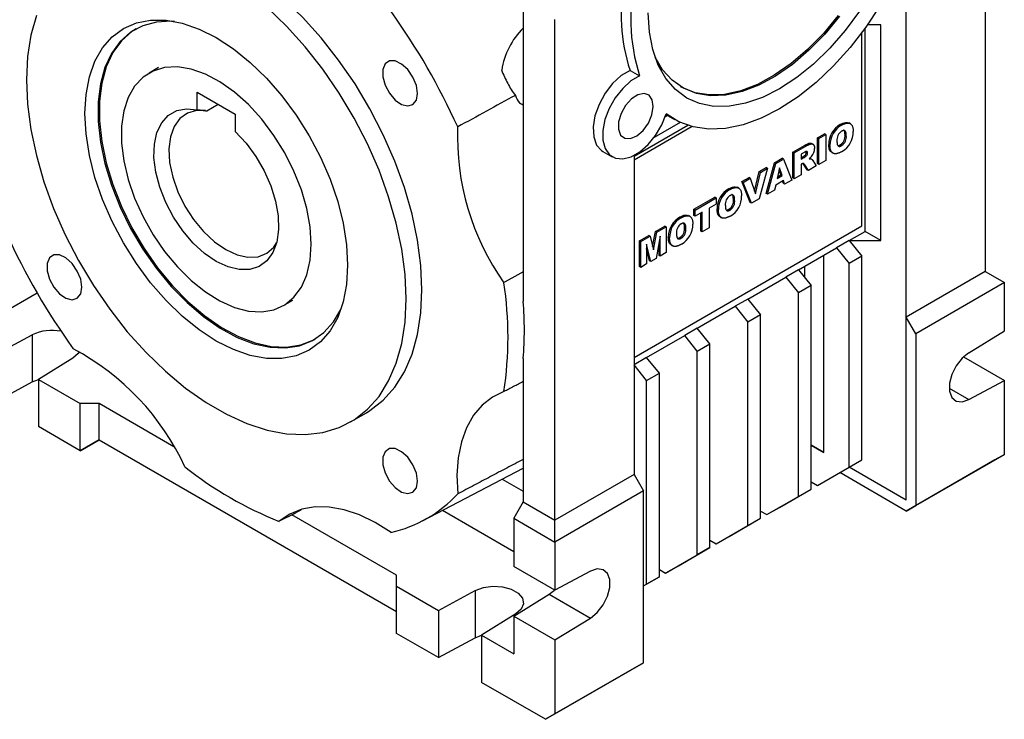
# Model space of a CAD drawing. Extents: x -133 to 1445, y 175 to 1313.
# Drawn here: x 1201 to 1311, y 584 to 663 of the extents above; entities that cross this region are included whole.
import ezdxf

# ---------------------------------------------------------------- set-up
doc = ezdxf.new("R2010")
doc.units = 0
doc.header["$MEASUREMENT"] = 0

msp = doc.modelspace()

# ---------------------------------------------------------------- linework, layer by layer
at = {"color": 7, "linetype": 'Continuous', "lineweight": -3}
for p, q in [((1308.48, 690.35), (1308.48, 634.41)), ((1299.64, 629.31), (1299.64, 665.56)), ((1256.86, 664.63), (1256.86, 631.07)), ((1260.4, 606.66), (1260.4, 662.59)), ((1294.7, 639.52), (1294.7, 661.1)), ((1295.05, 638.91), (1295.05, 661.58)), ((1296.82, 661.97), (1295.33, 661.97)), ((1296.82, 637.89), (1296.82, 661.97)), ((1216.13, 657.21), (1215.07, 656.59)), ((1268.79, 656.89), (1269.86, 656.28)), ((1220.45, 654.46), (1224.69, 652.01)), ((1220.45, 652.5), (1220.45, 654.46)), ((1221.51, 652.37), (1222.79, 653.11)), ((1256.82, 652.99), (1256.86, 652.97)), ((1224.69, 652.01), (1224.69, 650.05)), ((1272.74, 651.75), (1272.96, 651.88)), ((1272.81, 651.97), (1273.75, 651.42)), ((1275.26, 650.75), (1269.24, 647.28)), ((1275.72, 650.61), (1269.24, 646.87)), ((1274.41, 651.08), (1271.48, 649.39)), ((1292.42, 650.77), (1292.28, 650.85)), ((1293.41, 650.92), (1293.24, 651.03)), ((1289.75, 649.35), (1290.53, 649.8)), ((1289.75, 646.47), (1289.75, 649.35)), ((1289.9, 649.27), (1289.75, 649.35)), ((1289.9, 649.27), (1290.67, 649.72)), ((1289.9, 646.38), (1289.9, 649.27)), ((1290.67, 649.72), (1290.53, 649.8)), ((1290.67, 649.72), (1290.67, 646.83)), ((1292.95, 649.63), (1292.81, 649.71)), ((1286.99, 647.76), (1288.29, 648.51)), ((1287.14, 647.68), (1288.43, 648.43)), ((1288.43, 648.43), (1288.29, 648.51)), ((1289.24, 648.63), (1289.06, 648.74)), ((1291.13, 648.54), (1290.99, 648.62)), ((1292.43, 648.48), (1292.29, 648.57)), ((1265.74, 647.84), (1266.8, 647.23)), ((1269.24, 647.39), (1269.24, 611.76)), ((1284.92, 646.56), (1285.8, 647.07)), ((1285.07, 646.48), (1285.94, 646.99)), ((1285.94, 646.99), (1285.8, 647.07)), ((1285.94, 646.99), (1286.88, 644.64)), ((1286.99, 644.87), (1286.99, 647.76)), ((1287.14, 647.68), (1286.99, 647.76)), ((1287.14, 644.79), (1287.14, 647.68)), ((1288.26, 647.73), (1287.92, 647.53)), ((1287.92, 647.53), (1287.92, 646.96)), ((1287.92, 647.13), (1288.1, 647.24)), ((1287.92, 646.96), (1288.25, 647.16)), ((1288.25, 647.16), (1288.1, 647.24)), ((1288.45, 647.31), (1288.31, 647.39)), ((1288.63, 647.66), (1288.49, 647.74)), ((1288.99, 647.02), (1288.85, 647.1)), ((1289.04, 646.99), (1288.86, 647.1)), ((1289.22, 646.82), (1289.6, 646.21)), ((1290.67, 646.83), (1289.9, 646.38)), ((1291.32, 647.73), (1291.49, 647.63)), ((1283.22, 645.58), (1284.01, 646.03)), ((1284.15, 645.95), (1283.22, 642.53)), ((1283.36, 645.5), (1284.15, 645.95)), ((1284.01, 643.15), (1284.92, 646.56)), ((1284.15, 645.95), (1284.01, 646.03)), ((1284.15, 643.07), (1285.07, 646.48)), ((1285.07, 646.48), (1284.92, 646.56)), ((1285.5, 645.99), (1285.23, 644.82)), ((1285.63, 645.21), (1285.45, 645.78)), ((1285.77, 645.13), (1285.5, 645.99)), ((1287.98, 646.44), (1287.92, 646.4)), ((1287.92, 646.4), (1287.92, 645.24)), ((1288.58, 645.79), (1288.17, 646.43)), ((1288.31, 646.35), (1288.17, 646.43)), ((1288.72, 645.71), (1288.31, 646.35)), ((1288.72, 645.71), (1288.58, 645.79)), ((1289.6, 646.21), (1288.72, 645.71)), ((1289.9, 646.38), (1289.75, 646.47)), ((1281.28, 644.46), (1282.09, 644.93)), ((1281.42, 644.38), (1282.23, 644.85)), ((1282.23, 644.85), (1282.09, 644.93)), ((1282.23, 644.85), (1282.8, 643.1)), ((1282.71, 643.39), (1283.22, 645.58)), ((1282.8, 643.1), (1283.36, 645.5)), ((1283.36, 645.5), (1283.22, 645.58)), ((1285.23, 644.82), (1285.77, 645.13)), ((1285.27, 645), (1285.63, 645.21)), ((1285.77, 645.13), (1285.63, 645.21)), ((1286.88, 644.64), (1286.06, 644.17)), ((1287.14, 644.79), (1286.99, 644.87)), ((1287.92, 645.24), (1287.14, 644.79)), ((1279.96, 643.57), (1279.82, 643.65)), ((1280.95, 643.73), (1280.77, 643.83)), ((1282.23, 642.12), (1281.28, 644.46)), ((1281.42, 644.38), (1281.28, 644.46)), ((1282.37, 642.04), (1281.42, 644.38)), ((1284.94, 643.52), (1284.15, 643.07)), ((1285.07, 644.08), (1284.94, 643.52)), ((1285.94, 644.59), (1285.07, 644.08)), ((1285.92, 644.25), (1285.84, 644.53)), ((1286.06, 644.17), (1285.92, 644.25)), ((1286.06, 644.17), (1285.94, 644.59)), ((1275.92, 641.37), (1278.26, 642.72)), ((1276.07, 641.29), (1278.4, 642.64)), ((1278.4, 642.64), (1278.26, 642.72)), ((1278.4, 642.64), (1278.4, 641.96)), ((1280.48, 642.43), (1280.34, 642.51)), ((1283.22, 642.53), (1282.37, 642.04)), ((1284.15, 643.07), (1284.01, 643.15)), ((1275.92, 640.69), (1275.92, 641.37)), ((1276.07, 641.29), (1275.92, 641.37)), ((1278.4, 641.96), (1277.62, 641.51)), ((1277.62, 641.51), (1277.62, 639.3)), ((1278.66, 641.34), (1278.52, 641.42)), ((1279.96, 641.29), (1279.82, 641.37)), ((1282.37, 642.04), (1282.23, 642.12)), ((1274.5, 640.42), (1274.36, 640.5)), ((1275.49, 640.58), (1275.32, 640.68)), ((1276.07, 640.61), (1275.92, 640.69)), ((1276.07, 640.61), (1276.07, 641.29)), ((1276.84, 641.06), (1276.07, 640.61)), ((1276.7, 638.93), (1276.7, 640.98)), ((1276.84, 638.85), (1276.84, 641.06)), ((1278.85, 640.53), (1279.03, 640.43)), ((1269.24, 624.82), (1294.7, 639.52)), ((1271.64, 638.9), (1272.68, 639.49)), ((1271.78, 638.81), (1272.82, 639.41)), ((1272.82, 639.41), (1272.68, 639.49)), ((1272.82, 639.41), (1272.82, 636.53)), ((1275.03, 639.28), (1274.88, 639.36)), ((1277.62, 639.3), (1276.84, 638.85)), ((1269.85, 637.86), (1270.89, 638.46)), ((1269.99, 637.78), (1271.03, 638.38)), ((1271.03, 638.38), (1270.89, 638.46)), ((1271.03, 638.38), (1271.41, 636.85)), ((1271.32, 637.21), (1271.64, 638.9)), ((1271.41, 636.85), (1271.78, 638.81)), ((1271.78, 638.81), (1271.64, 638.9)), ((1272.17, 638.36), (1271.7, 635.88)), ((1272.17, 636.15), (1272.17, 638.36)), ((1273.21, 638.19), (1273.07, 638.27)), ((1274.51, 638.14), (1274.37, 638.22)), ((1276.84, 638.85), (1276.7, 638.93)), ((1293.28, 637.89), (1295.05, 638.91)), ((1296.82, 637.89), (1295.05, 638.91)), ((1269.85, 634.98), (1269.85, 637.86)), ((1269.99, 637.78), (1269.85, 637.86)), ((1269.99, 634.89), (1269.99, 637.78)), ((1271.12, 635.54), (1270.64, 637.48)), ((1270.64, 637.48), (1270.64, 635.27)), ((1270.97, 635.62), (1270.64, 636.98)), ((1272.03, 636.23), (1272.03, 637.62)), ((1273.4, 637.39), (1273.57, 637.28)), ((1287.62, 634.62), (1291.87, 637.07)), ((1293.28, 637.89), (1291.87, 637.07)), ((1291.87, 637.07), (1293.28, 635.31)), ((1293.28, 637.89), (1296.82, 637.89)), ((1293.28, 637.89), (1294.7, 636.13)), ((1271.7, 635.88), (1271.12, 635.54)), ((1272.17, 636.15), (1272.03, 636.23)), ((1272.82, 636.53), (1272.17, 636.15)), ((1290.45, 614.21), (1290.45, 636.25)), ((1294.7, 636.13), (1293.28, 635.31)), ((1294.7, 613.39), (1294.7, 636.13)), ((1269.99, 634.89), (1269.85, 634.98)), ((1270.64, 635.27), (1269.99, 634.89)), ((1271.12, 635.54), (1270.97, 635.62)), ((1288.33, 633.74), (1288.33, 635.03)), ((1293.28, 612.57), (1293.28, 635.31)), ((1281.97, 631.35), (1286.21, 633.8)), ((1287.62, 634.62), (1286.21, 633.8)), ((1286.21, 633.8), (1287.62, 632.04)), ((1287.62, 634.62), (1289.04, 632.86)), ((1308.48, 634.41), (1299.64, 629.31)), ((1308.48, 634.41), (1310.61, 633.19)), ((1289.04, 632.86), (1287.62, 632.04)), ((1289.04, 610.12), (1289.04, 632.86)), ((1310.61, 633.19), (1300.71, 627.48)), ((1310.61, 627.8), (1310.61, 633.19)), ((1202.56, 632.01), (1194.29, 627.23)), ((1287.62, 609.31), (1287.62, 632.04)), ((1230.07, 630.61), (1231.13, 631.22)), ((1276.31, 628.09), (1280.55, 630.54)), ((1281.97, 631.35), (1280.55, 630.54)), ((1280.55, 630.54), (1281.97, 628.78)), ((1281.97, 631.35), (1283.38, 629.6)), ((1283.38, 629.6), (1281.97, 628.78)), ((1283.38, 606.86), (1283.38, 629.6)), ((1299.64, 608.9), (1299.64, 629.31)), ((1300.71, 627.48), (1299.64, 629.31)), ((1281.97, 606.04), (1281.97, 628.78)), ((1197.89, 625.15), (1202.01, 627.36)), ((1202.01, 627.36), (1202.01, 622.09)), ((1270.65, 624.82), (1274.9, 627.27)), ((1276.31, 628.09), (1274.9, 627.27)), ((1276.31, 625.51), (1274.9, 627.27)), ((1277.72, 626.33), (1276.31, 628.09)), ((1300.71, 627.48), (1300.71, 608.29)), ((1306.63, 625.34), (1310.61, 627.8)), ((1276.31, 625.51), (1277.72, 626.33)), ((1277.72, 603.59), (1277.72, 626.33)), ((1270.65, 624.82), (1269.24, 624.01)), ((1272.07, 623.06), (1270.65, 624.82)), ((1276.31, 602.78), (1276.31, 625.51)), ((1306.04, 624.88), (1310.61, 622.25)), ((1206.53, 624.74), (1202.7, 622.37)), ((1256.86, 624.7), (1256.86, 608.7)), ((1270.65, 622.25), (1269.24, 624.01)), ((1270.65, 622.25), (1272.07, 623.06)), ((1272.07, 600.33), (1272.07, 623.06)), ((1197.89, 619.88), (1202.01, 622.09)), ((1202.01, 622.09), (1202.71, 622.38)), ((1202.7, 622.37), (1207.37, 619.68)), ((1202.7, 622.37), (1202.7, 617.1)), ((1270.65, 599.51), (1270.65, 622.25)), ((1306.63, 620.12), (1310.61, 622.25)), ((1310.61, 614), (1310.61, 622.25)), ((1304.45, 621.38), (1306.63, 620.12)), ((1209.49, 619.68), (1207.37, 619.68)), ((1207.37, 614.41), (1207.37, 619.68)), ((1209.49, 615.63), (1209.49, 619.68)), ((1217.84, 614.85), (1209.49, 619.68)), ((1237.57, 617.62), (1239.34, 618.64)), ((1207.37, 614.41), (1202.7, 617.1)), ((1207.37, 614.41), (1209.49, 615.63)), ((1209.49, 615.63), (1207.37, 614.41)), ((1209.49, 615.63), (1242.72, 596.45)), ((1289.04, 615.02), (1290.45, 614.21)), ((1290.45, 614.21), (1289.04, 615.02)), ((1300.71, 608.29), (1310.61, 614)), ((1310.61, 614), (1309.54, 613.39)), ((1293.28, 612.57), (1294.7, 613.39)), ((1293.28, 612.57), (1294.7, 613.39)), ((1309.54, 613.39), (1299.64, 607.67)), ((1245.59, 606.58), (1256.86, 612.46)), ((1269.24, 611.76), (1260.4, 606.66)), ((1269.24, 611.76), (1270.3, 609.92)), ((1289.75, 610.53), (1293.28, 612.57)), ((1291.16, 611.35), (1293.28, 612.57)), ((1299.64, 607.67), (1292.22, 611.96)), ((1299.64, 608.9), (1293.28, 612.57)), ((1299.64, 608.9), (1293.28, 612.57)), ((1254.52, 611.23), (1256.86, 609.88)), ((1289.04, 610.94), (1289.75, 610.53)), ((1289.75, 610.53), (1291.16, 611.35)), ((1270.3, 609.92), (1260.4, 604.21)), ((1270.3, 590.73), (1270.3, 609.92)), ((1285.5, 608.08), (1289.04, 610.12)), ((1287.62, 609.31), (1289.04, 610.12)), ((1256.86, 608.7), (1255.8, 606.86)), ((1256.86, 608.7), (1260.4, 606.66)), ((1284.09, 607.27), (1287.62, 609.31)), ((1242.72, 600.49), (1231.02, 607.25)), ((1247.83, 607.75), (1255.8, 603.14)), ((1283.38, 607.67), (1284.09, 607.27)), ((1284.09, 607.27), (1285.5, 608.08)), ((1299.64, 607.67), (1300.71, 608.29)), ((1255.8, 606.86), (1260.4, 604.21)), ((1255.8, 606.86), (1255.8, 601.47)), ((1260.4, 604.21), (1260.4, 606.66)), ((1279.85, 604.82), (1283.38, 606.86)), ((1281.97, 606.04), (1283.38, 606.86)), ((1278.43, 604), (1281.97, 606.04)), ((1260.4, 604.21), (1260.4, 598.82)), ((1277.72, 604.41), (1278.43, 604)), ((1278.43, 604), (1279.85, 604.82)), ((1274.19, 601.55), (1277.72, 603.59)), ((1277.72, 603.59), (1276.31, 602.78)), ((1272.77, 600.74), (1276.31, 602.78)), ((1260.4, 598.82), (1255.8, 601.47)), ((1264.37, 600.95), (1260.4, 598.82)), ((1272.07, 601.14), (1272.77, 600.74)), ((1274.19, 601.55), (1272.77, 600.74)), ((1242.72, 599.27), (1242.72, 600.49)), ((1270.3, 599.31), (1272.07, 600.33)), ((1270.3, 599.31), (1270.65, 599.51)), ((1272.07, 600.33), (1270.65, 599.51)), ((1242.72, 599.27), (1247.39, 596.57)), ((1242.72, 594), (1242.72, 599.27)), ((1247.39, 596.57), (1251.5, 598.78)), ((1251.5, 598.78), (1251.5, 593.51)), ((1259.77, 598.38), (1260.37, 598.84)), ((1255.8, 595.92), (1259.77, 598.38)), ((1259.77, 598.38), (1264.37, 595.72)), ((1247.39, 596.57), (1247.39, 591.31)), ((1256.03, 596.17), (1252.2, 593.8)), ((1255.8, 595.92), (1260.4, 593.27)), ((1255.8, 595.92), (1255.8, 591.71)), ((1260.4, 593.27), (1264.37, 595.72)), ((1247.39, 591.31), (1242.72, 594)), ((1247.39, 591.31), (1251.5, 593.51)), ((1251.5, 593.51), (1252.21, 593.8)), ((1252.2, 593.8), (1252.2, 588.53)), ((1252.2, 593.8), (1255.8, 591.71)), ((1260.4, 593.27), (1260.4, 585.02)), ((1260.4, 585.02), (1270.3, 590.73)), ((1270.3, 590.73), (1269.24, 590.12)), ((1269.24, 590.12), (1259.34, 584.41)), ((1259.34, 584.41), (1252.2, 588.53)), ((1259.34, 584.41), (1260.4, 585.02))]:
    msp.add_line(p, q, dxfattribs=at)
at = {"color": 7, "linetype": 'Continuous', "lineweight": -3, "flags": 128}
for points in [[(1245.55, 632.38), (1245.43, 635.1), (1245.06, 637.93), (1244.44, 640.84), (1243.59, 643.79), (1242.51, 646.76), (1241.23, 649.7), (1239.74, 652.58), (1238.07, 655.37), (1236.24, 658.03), (1234.27, 660.53), (1232.19, 662.85), (1230.01, 664.95), (1227.77, 666.82), (1225.49, 668.42), (1223.19, 669.75), (1220.91, 670.78), (1218.66, 671.5), (1216.49, 671.91), (1214.4, 672), (1212.43, 671.77), (1210.6, 671.22), (1209.34, 670.6)], [(1298.17, 666.67), (1296.74, 664.13), (1295.15, 661.72), (1293.4, 659.45), (1291.54, 657.38), (1289.58, 655.52), (1287.56, 653.92), (1285.5, 652.59), (1283.45, 651.55), (1281.43, 650.82), (1279.47, 650.41), (1277.6, 650.33), (1275.86, 650.58), (1274.26, 651.15), (1272.84, 652.04)], [(1243.78, 631.36), (1243.66, 634.08), (1243.29, 636.91), (1242.67, 639.82), (1241.82, 642.77), (1240.75, 645.74), (1239.46, 648.68), (1237.97, 651.56), (1236.3, 654.34), (1234.47, 657.01), (1232.51, 659.51), (1230.42, 661.83), (1228.25, 663.93)], [(1294.43, 663.49), (1292.84, 661.34), (1291.12, 659.36), (1289.3, 657.6), (1287.42, 656.08), (1285.5, 654.83), (1283.59, 653.87), (1281.71, 653.22), (1279.89, 652.88), (1278.17, 652.87), (1276.57, 653.18), (1275.13, 653.8), (1273.86, 654.74), (1272.8, 655.97), (1271.95, 657.46), (1271.33, 659.21), (1270.96, 661.16), (1270.83, 663.3)], [(1202.47, 663.03), (1201.85, 660.83), (1201.48, 658.43), (1201.36, 655.85), (1201.48, 653.13), (1201.85, 650.3), (1202.47, 647.39), (1203.32, 644.43), (1204.39, 641.47), (1205.68, 638.53), (1207.17, 635.65), (1208.84, 632.86), (1210.67, 630.2), (1212.63, 627.7), (1214.72, 625.38), (1216.9, 623.28), (1219.14, 621.41), (1221.42, 619.81), (1223.72, 618.48), (1226, 617.45), (1228.25, 616.72), (1230.42, 616.31), (1232.51, 616.22), (1234.47, 616.46), (1236.3, 617), (1237.97, 617.87), (1239.46, 619.03), (1240.75, 620.48), (1241.82, 622.2), (1242.67, 624.18), (1243.29, 626.38), (1243.66, 628.78), (1243.78, 631.36)], [(1237.24, 635.13), (1237.12, 632.99), (1236.74, 631.04), (1236.13, 629.29), (1235.28, 627.8), (1234.21, 626.57), (1232.95, 625.63), (1231.5, 625), (1229.91, 624.69), (1228.19, 624.71), (1226.37, 625.04), (1224.49, 625.7), (1222.57, 626.66), (1220.66, 627.91), (1218.77, 629.43), (1216.96, 631.19), (1215.23, 633.16), (1213.64, 635.32), (1212.2, 637.61), (1210.93, 640.01), (1209.86, 642.47), (1209.01, 644.94), (1208.4, 647.4), (1208.02, 649.79), (1207.9, 652.07), (1208.02, 654.21), (1208.4, 656.17), (1209.01, 657.91), (1209.86, 659.41), (1210.93, 660.64), (1212.2, 661.57), (1213.64, 662.2), (1215.23, 662.51), (1216.96, 662.5), (1218.77, 662.16), (1220.66, 661.51), (1222.57, 660.55), (1224.49, 659.3), (1226.37, 657.78), (1228.19, 656.01), (1229.91, 654.04), (1231.5, 651.89), (1232.95, 649.59), (1234.21, 647.2), (1235.28, 644.74), (1236.13, 642.26), (1236.74, 639.81), (1237.12, 637.42), (1237.24, 635.13)], [(1217.9, 662.36), (1217.54, 662.38), (1215.88, 662.29), (1214.36, 661.87), (1213, 661.14), (1211.83, 660.11), (1210.87, 658.78), (1210.13, 657.2), (1209.63, 655.39), (1209.38, 653.37), (1209.38, 651.19), (1209.63, 648.88), (1210.13, 646.49), (1210.87, 644.05), (1211.83, 641.62), (1213, 639.23), (1214.36, 636.93), (1215.88, 634.76), (1217.54, 632.76), (1219.3, 630.95), (1221.14, 629.39), (1223.02, 628.08), (1224.9, 627.07), (1226.77, 626.35), (1228.57, 625.96), (1230.29, 625.89), (1231.88, 626.14), (1233.32, 626.72), (1234.59, 627.6), (1235.66, 628.79), (1236.48, 630.18)], [(1292.19, 662.93), (1290.54, 660.93), (1288.77, 659.13), (1286.94, 657.56), (1285.06, 656.26), (1283.17, 655.24), (1281.31, 654.53), (1279.5, 654.13), (1277.79, 654.06), (1276.2, 654.31), (1274.75, 654.89), (1273.49, 655.78), (1272.42, 656.96), (1271.59, 658.35)], [(1292.05, 663.01), (1290.4, 661.01), (1288.63, 659.21), (1286.79, 657.64), (1284.91, 656.34), (1283.03, 655.32), (1281.16, 654.61), (1279.36, 654.21), (1277.65, 654.14), (1276.05, 654.4), (1274.61, 654.97), (1274.44, 655.07)], [(1213.63, 661.54), (1213.14, 661.22), (1211.97, 660.19), (1211.01, 658.87), (1210.27, 657.28), (1209.77, 655.47), (1209.52, 653.45), (1209.52, 651.27), (1209.77, 648.96), (1210.27, 646.57), (1211.01, 644.14), (1211.97, 641.7), (1213.14, 639.32), (1214.5, 637.01), (1216.02, 634.84), (1217.68, 632.84), (1219.44, 631.04), (1221.28, 629.47), (1223.16, 628.17), (1225.05, 627.15), (1226.91, 626.44), (1228.71, 626.04), (1230.43, 625.97), (1232.02, 626.22), (1233.46, 626.8), (1233.63, 626.89)], [(1245.05, 654.32), (1244.92, 655.21), (1244.54, 656.14), (1243.96, 656.97), (1243.27, 657.6), (1242.55, 657.94), (1241.91, 657.94), (1241.42, 657.61), (1241.16, 656.98), (1241.16, 656.15), (1241.42, 655.22), (1241.91, 654.33), (1242.55, 653.58), (1243.27, 653.09), (1243.96, 652.92), (1244.54, 653.09), (1244.92, 653.58), (1245.05, 654.32)], [(1233.18, 637.48), (1233.05, 639.42), (1232.68, 641.46), (1232.08, 643.55), (1231.25, 645.64), (1230.21, 647.68), (1229, 649.63), (1227.64, 651.44), (1226.16, 653.06), (1224.59, 654.46), (1222.98, 655.61), (1221.35, 656.47), (1219.76, 657.04), (1218.23, 657.28), (1216.8, 657.21), (1215.51, 656.82), (1214.39, 656.12), (1213.45, 655.12), (1212.73, 653.86), (1212.24, 652.36), (1211.99, 650.65), (1211.99, 648.77), (1212.24, 646.77), (1212.73, 644.7), (1213.45, 642.61), (1214.39, 640.53), (1215.51, 638.53), (1216.8, 636.65), (1218.23, 634.93), (1219.76, 633.41), (1221.35, 632.14), (1222.98, 631.13), (1224.59, 630.41), (1226.16, 630.01), (1227.64, 629.92), (1229, 630.15), (1230.21, 630.7), (1231.25, 631.55), (1232.08, 632.68), (1232.68, 634.07), (1233.05, 635.68), (1233.18, 637.48)], [(1268.79, 656.89), (1267.8, 656.3), (1266.85, 655.42), (1266, 654.33), (1265.33, 653.09), (1264.87, 651.81), (1264.67, 650.57), (1264.73, 649.46), (1265.05, 648.55), (1265.61, 647.93), (1265.74, 647.84)], [(1269.86, 656.28), (1268.89, 655.71), (1267.97, 654.87), (1267.14, 653.83), (1266.46, 652.65), (1265.99, 651.41), (1265.75, 650.19), (1265.75, 649.08), (1266, 648.15), (1266.48, 647.47), (1267.16, 647.07), (1267.99, 647), (1268.92, 647.24), (1269.88, 647.78), (1270.81, 648.6), (1271.65, 649.63), (1272.34, 650.8), (1272.84, 652.04)], [(1267.73, 649.66), (1268.2, 649.3), (1268.83, 649.27), (1269.55, 649.59), (1270.25, 650.19), (1270.84, 651.01), (1271.24, 651.94), (1271.39, 652.84), (1271.28, 653.6), (1270.92, 654.11), (1270.36, 654.31), (1269.67, 654.17), (1268.95, 653.7), (1268.29, 652.97), (1267.79, 652.08), (1267.51, 651.16), (1267.49, 650.31), (1267.73, 649.66)], [(1224.69, 650.05), (1225.9, 648.76), (1226.99, 647.28), (1227.93, 645.67), (1228.67, 643.99), (1229.2, 642.29), (1229.49, 640.64), (1229.53, 639.1), (1229.33, 637.71), (1228.89, 636.54), (1228.22, 635.62), (1227.35, 634.98), (1226.31, 634.64), (1225.14, 634.63), (1223.88, 634.93), (1222.57, 635.55), (1221.26, 636.45), (1220, 637.6), (1218.83, 638.97), (1217.79, 640.5), (1216.92, 642.14), (1216.25, 643.84), (1215.81, 645.52), (1215.61, 647.14), (1215.65, 648.63), (1215.94, 649.94), (1216.47, 651.03), (1217.21, 651.86), (1218.15, 652.39), (1219.24, 652.6), (1220.45, 652.5)], [(1221.36, 652.39), (1220.36, 652.41), (1219.34, 652.12), (1218.49, 651.52), (1217.85, 650.62), (1217.44, 649.47), (1217.27, 648.11), (1217.36, 646.59), (1217.7, 644.98), (1218.27, 643.34), (1219.06, 641.73), (1220.04, 640.23), (1221.15, 638.88), (1222.37, 637.74), (1223.63, 636.87), (1224.9, 636.28), (1226.11, 636.02), (1227.23, 636.08), (1228.2, 636.46), (1228.99, 637.16), (1229.3, 637.61)], [(1207.55, 632.66), (1207.42, 633.56), (1207.04, 634.48), (1206.46, 635.32), (1205.77, 635.95), (1205.05, 636.28), (1204.41, 636.29), (1203.92, 635.95), (1203.66, 635.33), (1203.66, 634.49), (1203.92, 633.57), (1204.41, 632.67), (1205.05, 631.93), (1205.77, 631.43), (1206.46, 631.26), (1207.04, 631.43), (1207.42, 631.92), (1207.55, 632.66)], [(1239.34, 618.64), (1239.74, 618.89), (1241.23, 620.05), (1242.51, 621.5), (1243.59, 623.22), (1244.44, 625.2), (1245.06, 627.4), (1245.43, 629.8), (1245.55, 632.38)], [(1207.24, 625.46), (1207.12, 625.27), (1206.53, 624.74)], [(1306.63, 625.34), (1305.88, 624.73), (1305.23, 623.89), (1304.74, 622.92), (1304.49, 621.94), (1304.49, 621.05), (1304.74, 620.36), (1305.23, 619.95), (1305.88, 619.87), (1306.63, 620.12)], [(1254.71, 621.01), (1253.41, 620.39), (1252.27, 619.5), (1251.3, 618.36), (1250.53, 616.98), (1249.96, 615.39), (1249.6, 613.6), (1249.46, 611.66), (1249.54, 609.58)], [(1245.05, 611.01), (1244.92, 611.91), (1244.54, 612.84), (1243.96, 613.67), (1243.27, 614.3), (1242.55, 614.64), (1241.91, 614.64), (1241.42, 614.3), (1241.16, 613.68), (1241.16, 612.84), (1241.42, 611.92), (1241.91, 611.02), (1242.55, 610.28), (1243.27, 609.79), (1243.96, 609.61), (1244.54, 609.78), (1244.92, 610.27), (1245.05, 611.01)], [(1242.09, 605.28), (1240.33, 606.39), (1238.57, 607.24), (1236.85, 607.82), (1235.19, 608.12), (1233.6, 608.14), (1232.13, 607.87), (1230.79, 607.33), (1229.61, 606.52)], [(1264.37, 595.72), (1265.12, 596.34), (1265.78, 597.18), (1266.26, 598.15), (1266.52, 599.13), (1266.52, 600.02), (1266.26, 600.71), (1265.78, 601.11), (1265.12, 601.2), (1264.37, 600.95)], [(1251.5, 598.78), (1252.41, 599.12), (1253.47, 599.27), (1254.55, 599.21), (1255.53, 598.94), (1256.3, 598.49), (1256.76, 597.93), (1256.88, 597.3), (1256.62, 596.7), (1256.03, 596.17)]]:
    msp.add_lwpolyline(points, dxfattribs=at)
at = {"color": 7, "linetype": 'Continuous', "lineweight": -3}
for centre, radius, start, end in [((1289.76, 662.63), 20.89, 165.4931, 197.6853), ((1287.71, 663.1), 19.91, 168.4322, 198.178), ((1181.13, 619.68), 75.06, 24.3038, 35.6962), ((1262.84, 655.59), 8.49, 134.7492, 171.0726), ((1277.74, 649.49), 28.23, 177.7981, 215.3021), ((1293.53, 648.63), 2.54, 119.385, 180.3417), ((1293.67, 648.55), 2.54, 119.385, 180.3417), ((1293.06, 649.13), 1.16, 123.2556, 186.8734), ((1291.67, 649.53), 1.14, 302.3586, 8.8166), ((1291.82, 649.45), 1.14, 302.3586, 8.8166), ((1291.23, 650), 2.5, 299.3892, 1.3542), ((1287.98, 648.21), 1.43, 319.452, 358.8095), ((1288.01, 647.76), 0.474, 308.7835, 357.5685), ((1288.16, 647.68), 0.474, 308.7835, 357.5685), ((1281.06, 641.44), 2.54, 119.385, 180.3417), ((1281.2, 641.36), 2.54, 119.385, 180.3417), ((1280.59, 641.93), 1.16, 123.2556, 186.8734), ((1279.21, 642.33), 1.14, 302.3586, 8.8166), ((1279.35, 642.25), 1.14, 302.3586, 8.8166), ((1278.76, 642.8), 2.5, 299.3892, 1.3542), ((1275.61, 638.29), 2.54, 119.385, 180.3417), ((1275.75, 638.21), 2.54, 119.385, 180.3417), ((1275.13, 638.78), 1.16, 123.2556, 186.8734), ((1273.75, 639.19), 1.14, 302.3586, 8.8166), ((1273.9, 639.1), 1.14, 302.3586, 8.8166), ((1273.31, 639.66), 2.5, 299.3892, 1.3542), ((1267.55, 669.57), 75.06, 204.3038, 215.6962), ((1214.21, 627.09), 40.95, 351.4567, 8.5433), ((1215.85, 627.89), 41.14, 355.5589, 4.4411), ((1204.2, 622.78), 5.07, 78.4739, 115.6305), ((1193.43, 600.81), 28.22, 24.6969, 62.2041), ((1244.58, 644.62), 40.94, 231.458, 248.5473), ((1238.74, 619.67), 14.78, 283.084, 316.9267)]:
    msp.add_arc(centre, radius, start, end, dxfattribs=at)
for points, knots in [([(1254.45, 656.91), (1254.64, 656.4), (1254.87, 655.91), (1255.25, 655.2), (1255.38, 654.97), (1255.67, 654.52), (1255.82, 654.31), (1255.98, 654.1)], [0, 0, 0, 0, 0.5, 0.5, 0.75, 0.75, 1, 1, 1, 1]), ([(1255.98, 654.1), (1256.1, 653.78), (1256.27, 653.31), (1256.71, 653.12), (1256.86, 653.05)], [0, 0, 0, 0, 0.680535, 1, 1, 1, 1]), ([(1292.28, 650.85), (1292.48, 650.95), (1292.84, 651.15), (1293.12, 651.04), (1293.24, 650.99)], [0, 0, 0, 0, 0.547461, 1, 1, 1, 1]), ([(1292.42, 650.77), (1292.47, 650.8), (1292.57, 650.85), (1292.72, 650.91), (1292.85, 650.96), (1292.98, 650.99), (1293.09, 651.01), (1293.2, 651), (1293.3, 650.98), (1293.39, 650.94), (1293.47, 650.89), (1293.54, 650.82), (1293.6, 650.73), (1293.64, 650.63), (1293.68, 650.51), (1293.71, 650.37), (1293.72, 650.22), (1293.73, 650.12), (1293.73, 650.06)], [0, 0, 0, 0, 0.073518, 0.143234, 0.20931, 0.272534, 0.332953, 0.391772, 0.449371, 0.506841, 0.564069, 0.620946, 0.678708, 0.737726, 0.798902, 0.862615, 0.929429, 1, 1, 1, 1]), ([(1292.95, 649.63), (1292.95, 649.66), (1292.95, 649.72), (1292.94, 649.81), (1292.93, 649.88), (1292.91, 649.95), (1292.89, 650.01), (1292.87, 650.06), (1292.84, 650.1), (1292.81, 650.13), (1292.77, 650.15), (1292.73, 650.17), (1292.69, 650.17), (1292.64, 650.17), (1292.59, 650.16), (1292.54, 650.15), (1292.48, 650.12), (1292.44, 650.1), (1292.42, 650.09)], [0, 0, 0, 0, 0.086663, 0.167813, 0.243263, 0.313437, 0.379192, 0.441249, 0.499872, 0.555641, 0.610222, 0.663607, 0.716484, 0.770031, 0.824178, 0.880221, 0.939034, 1, 1, 1, 1]), ([(1292.81, 649.71), (1292.8, 649.81), (1292.79, 650), (1292.73, 650.2), (1292.65, 650.22), (1292.64, 650.22)], [0, 0, 0, 0, 0.480055, 0.9563, 1, 1, 1, 1]), ([(1288.29, 648.51), (1288.42, 648.58), (1288.67, 648.71), (1288.97, 648.82), (1289.06, 648.72), (1289.07, 648.71)], [0, 0, 0, 0, 0.464632, 0.924047, 1, 1, 1, 1]), ([(1288.43, 648.43), (1288.46, 648.44), (1288.52, 648.48), (1288.6, 648.52), (1288.68, 648.56), (1288.75, 648.59), (1288.82, 648.62), (1288.88, 648.64), (1288.93, 648.66), (1288.98, 648.67), (1289.03, 648.68), (1289.08, 648.68), (1289.12, 648.68), (1289.16, 648.67), (1289.19, 648.66), (1289.23, 648.64), (1289.26, 648.62), (1289.29, 648.59), (1289.32, 648.55), (1289.34, 648.52), (1289.36, 648.47), (1289.38, 648.42), (1289.39, 648.37), (1289.4, 648.31), (1289.41, 648.25), (1289.41, 648.21), (1289.41, 648.18)], [0, 0, 0, 0, 0.063757, 0.123497, 0.179241, 0.231421, 0.28015, 0.325043, 0.366173, 0.404189, 0.440207, 0.475493, 0.510323, 0.54538, 0.579969, 0.615156, 0.650932, 0.687489, 0.724288, 0.761378, 0.799024, 0.837015, 0.875805, 0.91579, 0.957227, 1, 1, 1, 1]), ([(1291.35, 647.75), (1291.32, 647.76), (1291.16, 647.79), (1291.02, 648.12), (1291, 648.45), (1290.99, 648.62)], [0, 0, 0, 0, 0.11008, 0.554237, 1, 1, 1, 1]), ([(1292.45, 647.82), (1292.42, 647.8), (1292.35, 647.77), (1292.25, 647.72), (1292.16, 647.67), (1292.07, 647.64), (1291.98, 647.61), (1291.9, 647.59), (1291.82, 647.58), (1291.75, 647.57), (1291.68, 647.57), (1291.62, 647.58), (1291.56, 647.6), (1291.5, 647.63), (1291.45, 647.66), (1291.39, 647.7), (1291.35, 647.74), (1291.3, 647.8), (1291.26, 647.86), (1291.22, 647.93), (1291.2, 648.01), (1291.17, 648.1), (1291.15, 648.2), (1291.14, 648.3), (1291.13, 648.42), (1291.13, 648.5), (1291.13, 648.54)], [0, 0, 0, 0, 0.049265, 0.096677, 0.141872, 0.185416, 0.226951, 0.267082, 0.305493, 0.342904, 0.379519, 0.41576, 0.451977, 0.488591, 0.52564, 0.563299, 0.601786, 0.641304, 0.681713, 0.722898, 0.765127, 0.808941, 0.853783, 0.900597, 0.949282, 1, 1, 1, 1]), ([(1291.91, 648.99), (1291.91, 648.95), (1291.91, 648.89), (1291.92, 648.79), (1291.93, 648.71), (1291.94, 648.64), (1291.96, 648.58), (1291.99, 648.52), (1292.01, 648.48), (1292.05, 648.45), (1292.08, 648.43), (1292.12, 648.41), (1292.17, 648.4), (1292.21, 648.4), (1292.26, 648.41), (1292.32, 648.43), (1292.37, 648.45), (1292.41, 648.47), (1292.43, 648.48)], [0, 0, 0, 0, 0.090644, 0.174872, 0.252997, 0.325301, 0.39219, 0.454576, 0.513256, 0.568141, 0.621369, 0.673352, 0.725186, 0.777162, 0.829958, 0.884223, 0.940555, 1, 1, 1, 1]), ([(1292.07, 648.49), (1292.09, 648.49), (1292.12, 648.49), (1292.17, 648.51), (1292.23, 648.53), (1292.27, 648.55), (1292.29, 648.57)], [0.78, 0.78, 0.78, 0.78, 0.8299581, 0.8842232, 0.9405551, 1, 1, 1, 1]), ([(1288.1, 647.24), (1288.12, 647.24), (1288.14, 647.26), (1288.19, 647.3), (1288.25, 647.34), (1288.29, 647.38), (1288.31, 647.39)], [0, 0, 0, 0, 0.157136, 0.376219, 0.657869, 1, 1, 1, 1]), ([(1288.25, 647.16), (1288.26, 647.16), (1288.28, 647.18), (1288.33, 647.21), (1288.39, 647.26), (1288.43, 647.29), (1288.45, 647.31)], [0, 0, 0, 0, 0.157136, 0.376219, 0.657869, 1, 1, 1, 1]), ([(1288.63, 647.66), (1288.63, 647.68), (1288.63, 647.72), (1288.61, 647.77), (1288.59, 647.8), (1288.56, 647.82), (1288.53, 647.83), (1288.5, 647.83), (1288.47, 647.82), (1288.44, 647.81), (1288.4, 647.8), (1288.36, 647.78), (1288.31, 647.75), (1288.28, 647.74), (1288.26, 647.73)], [0, 0, 0, 0, 0.10899, 0.207548, 0.302677, 0.398603, 0.449891, 0.506965, 0.570843, 0.640302, 0.718946, 0.803837, 0.897484, 1, 1, 1, 1]), ([(1289.07, 647.29), (1289.05, 647.27), (1289.01, 647.22), (1288.94, 647.15), (1288.87, 647.08), (1288.82, 647.04), (1288.79, 647.01)], [0, 0, 0, 0, 0.209479, 0.445651, 0.708952, 1, 1, 1, 1]), ([(1288.79, 647.01), (1288.81, 647.02), (1288.85, 647.02), (1288.9, 647.03), (1288.95, 647.03), (1288.98, 647.02), (1288.99, 647.02)], [0, 0, 0, 0, 0.307753, 0.574976, 0.805899, 1, 1, 1, 1]), ([(1288.99, 647.02), (1289, 647.02), (1289.01, 647.01), (1289.04, 646.99), (1289.07, 646.97), (1289.11, 646.94), (1289.15, 646.9), (1289.18, 646.87), (1289.2, 646.84), (1289.21, 646.82), (1289.22, 646.82)], [0, 0, 0, 0, 0.082109, 0.190902, 0.326027, 0.486777, 0.649897, 0.790442, 0.906769, 1, 1, 1, 1]), ([(1288.17, 646.49), (1288.16, 646.49), (1288.13, 646.49), (1288.08, 646.49), (1288.03, 646.47), (1288, 646.45), (1287.98, 646.44)], [0, 0, 0, 0, 0.247455, 0.49428, 0.742134, 1, 1, 1, 1]), ([(1288.31, 646.35), (1288.29, 646.38), (1288.27, 646.42), (1288.24, 646.44), (1288.24, 646.44)], [0, 0, 0, 0, 0.975874, 1, 1, 1, 1]), ([(1279.82, 643.65), (1280.01, 643.76), (1280.38, 643.95), (1280.65, 643.84), (1280.78, 643.79)], [0, 0, 0, 0, 0.547461, 1, 1, 1, 1]), ([(1279.96, 643.57), (1280.01, 643.6), (1280.11, 643.65), (1280.25, 643.72), (1280.38, 643.77), (1280.51, 643.8), (1280.63, 643.81), (1280.73, 643.81), (1280.83, 643.78), (1280.92, 643.75), (1281, 643.69), (1281.07, 643.62), (1281.13, 643.53), (1281.18, 643.43), (1281.21, 643.31), (1281.24, 643.18), (1281.26, 643.03), (1281.26, 642.92), (1281.26, 642.86)], [0, 0, 0, 0, 0.0735179, 0.1432345, 0.2093098, 0.2725342, 0.3329527, 0.3917718, 0.4493709, 0.5068408, 0.5640691, 0.620946, 0.6787084, 0.7377258, 0.7989017, 0.8626147, 0.9294293, 1, 1, 1, 1]), ([(1280.48, 642.43), (1280.48, 642.46), (1280.48, 642.52), (1280.47, 642.61), (1280.46, 642.69), (1280.45, 642.75), (1280.43, 642.81), (1280.4, 642.86), (1280.37, 642.9), (1280.34, 642.93), (1280.3, 642.95), (1280.26, 642.97), (1280.22, 642.98), (1280.17, 642.97), (1280.12, 642.97), (1280.07, 642.95), (1280.01, 642.93), (1279.97, 642.91), (1279.95, 642.89)], [0, 0, 0, 0, 0.086663, 0.167813, 0.243263, 0.313437, 0.379192, 0.441249, 0.499872, 0.555641, 0.610222, 0.663607, 0.716484, 0.770031, 0.824178, 0.880221, 0.939034, 1, 1, 1, 1]), ([(1280.34, 642.51), (1280.33, 642.61), (1280.32, 642.81), (1280.26, 643), (1280.18, 643.02), (1280.17, 643.02)], [0, 0, 0, 0, 0.480055, 0.9563, 1, 1, 1, 1]), ([(1278.88, 640.56), (1278.85, 640.56), (1278.69, 640.59), (1278.56, 640.92), (1278.53, 641.25), (1278.52, 641.42)], [0, 0, 0, 0, 0.11008, 0.554237, 1, 1, 1, 1]), ([(1279.99, 640.63), (1279.95, 640.61), (1279.89, 640.57), (1279.79, 640.52), (1279.69, 640.48), (1279.6, 640.44), (1279.52, 640.41), (1279.43, 640.39), (1279.36, 640.38), (1279.29, 640.37), (1279.22, 640.38), (1279.15, 640.39), (1279.09, 640.4), (1279.03, 640.43), (1278.98, 640.46), (1278.93, 640.5), (1278.88, 640.55), (1278.83, 640.6), (1278.79, 640.67), (1278.76, 640.74), (1278.73, 640.82), (1278.7, 640.91), (1278.69, 641), (1278.67, 641.11), (1278.66, 641.22), (1278.66, 641.3), (1278.66, 641.34)], [0, 0, 0, 0, 0.0492648, 0.0966771, 0.1418717, 0.185416, 0.2269513, 0.2670817, 0.3054931, 0.3429043, 0.3795192, 0.4157597, 0.4519768, 0.4885909, 0.5256396, 0.5632992, 0.6017864, 0.6413042, 0.6817126, 0.7228984, 0.7651269, 0.8089408, 0.8537831, 0.9005972, 0.9492816, 1, 1, 1, 1]), ([(1279.44, 641.79), (1279.44, 641.76), (1279.44, 641.69), (1279.45, 641.6), (1279.46, 641.51), (1279.48, 641.44), (1279.49, 641.38), (1279.52, 641.33), (1279.55, 641.28), (1279.58, 641.25), (1279.62, 641.23), (1279.66, 641.21), (1279.7, 641.21), (1279.75, 641.21), (1279.8, 641.22), (1279.85, 641.23), (1279.9, 641.25), (1279.94, 641.28), (1279.96, 641.29)], [0, 0, 0, 0, 0.0906437, 0.174872, 0.2529973, 0.3253009, 0.3921904, 0.4545764, 0.5132558, 0.5681405, 0.6213693, 0.6733524, 0.7251865, 0.777162, 0.8299581, 0.8842232, 0.9405551, 1, 1, 1, 1]), ([(1279.61, 641.29), (1279.62, 641.29), (1279.66, 641.3), (1279.71, 641.31), (1279.76, 641.34), (1279.8, 641.36), (1279.82, 641.37)], [0.78, 0.78, 0.78, 0.78, 0.8299581, 0.8842232, 0.9405551, 1, 1, 1, 1]), ([(1274.36, 640.5), (1274.56, 640.61), (1274.92, 640.8), (1275.2, 640.69), (1275.32, 640.64)], [0, 0, 0, 0, 0.5474612, 1, 1, 1, 1]), ([(1274.5, 640.42), (1274.55, 640.45), (1274.65, 640.5), (1274.8, 640.57), (1274.93, 640.62), (1275.06, 640.65), (1275.17, 640.66), (1275.28, 640.66), (1275.38, 640.64), (1275.47, 640.6), (1275.55, 640.54), (1275.62, 640.47), (1275.68, 640.38), (1275.72, 640.28), (1275.76, 640.16), (1275.79, 640.03), (1275.8, 639.88), (1275.8, 639.77), (1275.81, 639.71)], [0, 0, 0, 0, 0.0735179, 0.1432345, 0.2093098, 0.2725342, 0.3329527, 0.3917718, 0.4493709, 0.5068408, 0.5640691, 0.620946, 0.6787084, 0.7377258, 0.7989017, 0.8626147, 0.9294293, 1, 1, 1, 1]), ([(1275.03, 639.28), (1275.03, 639.31), (1275.03, 639.37), (1275.02, 639.46), (1275.01, 639.54), (1274.99, 639.61), (1274.97, 639.66), (1274.95, 639.71), (1274.92, 639.75), (1274.89, 639.78), (1274.85, 639.81), (1274.81, 639.82), (1274.76, 639.83), (1274.72, 639.83), (1274.67, 639.82), (1274.62, 639.8), (1274.56, 639.78), (1274.52, 639.76), (1274.5, 639.75)], [0, 0, 0, 0, 0.086663, 0.167813, 0.243263, 0.313437, 0.379192, 0.441249, 0.499872, 0.555641, 0.610222, 0.663607, 0.716484, 0.770031, 0.824178, 0.880221, 0.939034, 1, 1, 1, 1]), ([(1274.88, 639.36), (1274.88, 639.46), (1274.87, 639.66), (1274.81, 639.85), (1274.73, 639.87), (1274.72, 639.87)], [0, 0, 0, 0, 0.480055, 0.9563, 1, 1, 1, 1]), ([(1273.43, 637.41), (1273.4, 637.41), (1273.24, 637.44), (1273.1, 637.77), (1273.08, 638.11), (1273.07, 638.27)], [0, 0, 0, 0, 0.1100795, 0.5542375, 1, 1, 1, 1]), ([(1274.53, 637.48), (1274.5, 637.46), (1274.43, 637.42), (1274.33, 637.37), (1274.24, 637.33), (1274.15, 637.29), (1274.06, 637.26), (1273.98, 637.24), (1273.9, 637.23), (1273.83, 637.23), (1273.76, 637.23), (1273.7, 637.24), (1273.64, 637.25), (1273.58, 637.28), (1273.52, 637.31), (1273.47, 637.35), (1273.42, 637.4), (1273.38, 637.45), (1273.34, 637.52), (1273.3, 637.59), (1273.27, 637.67), (1273.25, 637.76), (1273.23, 637.85), (1273.22, 637.96), (1273.21, 638.07), (1273.21, 638.15), (1273.21, 638.19)], [0, 0, 0, 0, 0.0492648, 0.0966771, 0.1418717, 0.185416, 0.2269513, 0.2670817, 0.3054931, 0.3429043, 0.3795192, 0.4157597, 0.4519768, 0.4885909, 0.5256396, 0.5632992, 0.6017864, 0.6413042, 0.6817126, 0.7228984, 0.7651269, 0.8089408, 0.8537831, 0.9005972, 0.9492816, 1, 1, 1, 1]), ([(1273.99, 638.64), (1273.99, 638.61), (1273.99, 638.54), (1273.99, 638.45), (1274.01, 638.37), (1274.02, 638.29), (1274.04, 638.23), (1274.06, 638.18), (1274.09, 638.14), (1274.13, 638.1), (1274.16, 638.08), (1274.2, 638.07), (1274.25, 638.06), (1274.29, 638.06), (1274.34, 638.07), (1274.39, 638.08), (1274.45, 638.11), (1274.49, 638.13), (1274.51, 638.14)], [0, 0, 0, 0, 0.090644, 0.174872, 0.252997, 0.325301, 0.39219, 0.454576, 0.513256, 0.568141, 0.621369, 0.673352, 0.725186, 0.777162, 0.829958, 0.884223, 0.940555, 1, 1, 1, 1]), ([(1274.15, 638.14), (1274.17, 638.14), (1274.2, 638.15), (1274.25, 638.16), (1274.31, 638.19), (1274.35, 638.21), (1274.37, 638.22)], [0.78, 0.78, 0.78, 0.78, 0.8299581, 0.8842232, 0.9405551, 1, 1, 1, 1])]:
    msp.add_open_spline(points, degree=3, knots=knots, dxfattribs=at)
for points, degree in [([(1255.98, 654.1), (1253.83, 652.92), (1251.68, 651.75), (1249.54, 650.57)], 3), ([(1220.45, 652.5), (1221.51, 652.37)], 1), ([(1288.17, 646.43), (1288.13, 646.48)], 1), ([(1288.2, 646.47), (1288.17, 646.49)], 1), ([(1256.86, 634.39), (1254.71, 633.18)], 1), ([(1256.86, 622.13), (1254.71, 621.01)], 1), ([(1256.86, 613.44), (1249.54, 609.58)], 1), ([(1232, 607.76), (1229.61, 606.52)], 1)]:
    msp.add_open_spline(points, degree=degree, dxfattribs=at)

doc.saveas('drawing.dxf')
